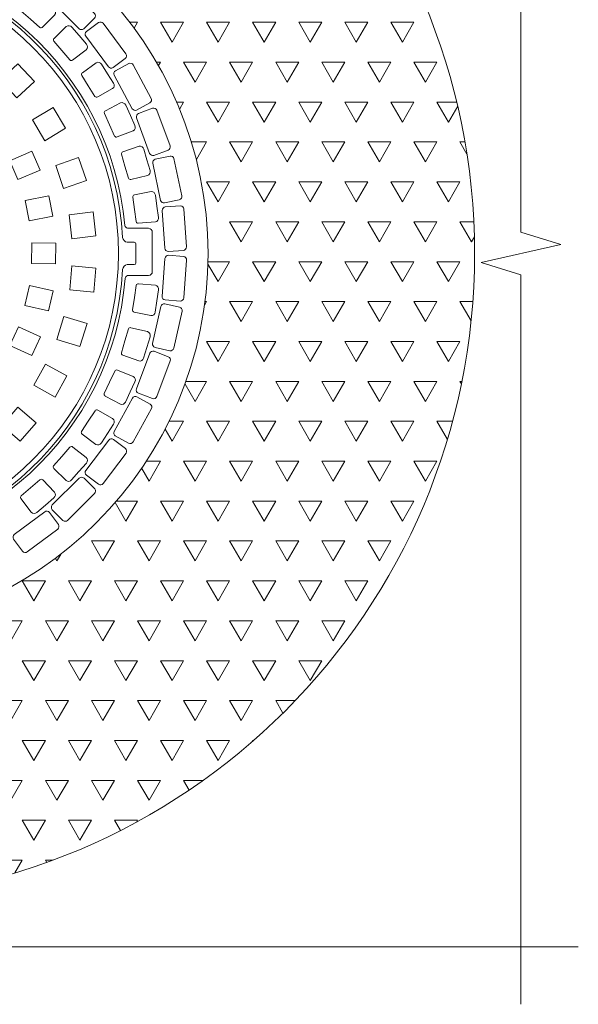
# Model space of a CAD drawing. Units: millimetres. Extents: x 106059 to 143230, y 1341 to 23989.
# Drawn here: x 142768 to 143230, y 1341 to 2155 of the extents above; entities that cross this region are included whole.
import ezdxf

# ---------------------------------------------------------------- set-up
doc = ezdxf.new("R2010")
doc.units = ezdxf.units.MM
doc.layers.get('0').update_dxf_attribs({"lineweight": 13})
doc.layers.add('Akas lūkas pārsedze', color=7, linetype='Continuous', lineweight=13)

# ---------------------------------------------------------------- blocks, each defined once
blk = doc.blocks.new('Akas lukas parsedze_G_2')
at = {"layer": 'Akas lūkas pārsedze', "lineweight": 0, "ltscale": 5}
for p, q in [((142862.85, 78.7), (142857.06, 78.7)), ((142864.09, 77.3), (142864.09, 69.5)), ((142864.09, 61.69), (142864.09, 69.5)), ((142862.85, 60.29), (142857.06, 60.29))]:
    blk.add_line(p, q, dxfattribs=at)
for points in [[(142803.89, 290.34), (142795.01, 281.54, 0.37637), (142795.01, 277.63), (142817.15, 255.31, 0.37637), (142821.06, 255.26), (142829.94, 264.07, 0.388248), (142829.93, 267.98), (142807.8, 290.3, 0.37637)], [(142777.07, 263.16), (142769.36, 269.92, -0.389895), (142769.26, 272.21), (142777.92, 283.39, -0.397449), (142782.57, 283.48), (142789.53, 277.38), (142796.49, 271.27, -0.397449), (142797.01, 266.65), (142787.06, 256.6, -0.389895), (142784.77, 256.41)], [(142833.34, 260.39), (142823.3, 252.94, 0.37637), (142822.75, 249.07), (142841.48, 223.82, 0.37637), (142845.35, 223.22), (142855.39, 230.67, 0.388248), (142855.94, 234.54), (142837.21, 259.79, 0.37637)], [(142802.93, 237.3), (142796.26, 245.09, -0.389895), (142796.49, 247.37), (142806.65, 257.2, -0.397449), (142811.27, 256.63), (142817.29, 249.6), (142823.31, 242.56, -0.397449), (142823.16, 237.92), (142811.88, 229.39, -0.389895), (142809.6, 229.52)], [(142824.85, 208.03), (142819.35, 216.68, -0.389895), (142819.9, 218.91), (142831.36, 227.19, -0.397449), (142835.85, 225.97), (142840.81, 218.15), (142845.77, 210.33, -0.397449), (142844.96, 205.75), (142832.58, 198.92, -0.389895), (142830.34, 199.37)], [(142858.24, 226.55), (142847.24, 220.6, 0.37637), (142846.14, 216.85), (142861.09, 189.19, 0.37637), (142864.83, 188.05), (142875.83, 194, 0.388248), (142876.92, 197.75), (142861.98, 225.41, 0.37637)], [(142842.37, 175.93), (142838.17, 185.28, -0.389895), (142839.03, 187.4), (142851.55, 193.97, -0.397449), (142855.82, 192.12), (142859.61, 183.68), (142863.41, 175.23, -0.397449), (142861.96, 170.82), (142848.73, 165.81, -0.389895), (142846.58, 166.58)], [(142878.06, 189.51), (142866.32, 185.19, 0.37637), (142864.71, 181.63), (142875.57, 152.13, 0.37637), (142879.11, 150.47), (142890.84, 154.79, 0.388248), (142892.46, 158.34), (142881.6, 187.85, 0.37637)], [(142855.15, 141.66), (142852.32, 151.51, -0.389895), (142853.48, 153.49), (142866.81, 158.21, -0.397449), (142870.77, 155.78), (142873.32, 146.88), (142875.88, 137.98, -0.397449), (142873.81, 133.81), (142860.01, 130.74, -0.389895), (142857.98, 131.81)], [(142892.41, 150.02), (142880.18, 147.42, 0.37637), (142878.07, 144.13), (142884.62, 113.38, 0.37637), (142887.89, 111.23), (142900.12, 113.84, 0.388248), (142902.23, 117.13), (142895.68, 147.88, 0.37637)], [(142862.93, 105.92), (142861.53, 116.08, -0.389895), (142862.95, 117.87), (142876.82, 120.65, -0.397449), (142880.39, 117.67), (142881.65, 108.5), (142882.92, 99.33, -0.397449), (142880.28, 95.5), (142866.18, 94.42, -0.389895), (142864.33, 95.77)], [(142901, 108.9), (142888.52, 108.06, 0.37637), (142885.96, 105.1), (142888.07, 73.74, 0.37637), (142891, 71.15), (142903.48, 71.98, 0.388248), (142906.03, 74.94), (142903.92, 106.31, 0.37637)], [(142903.64, 66.97), (142891.17, 67.92, 0.37637), (142888.22, 65.35), (142885.84, 34.01, 0.37637), (142888.37, 31.02), (142900.84, 30.08, 0.388248), (142903.79, 32.64), (142906.17, 63.99, 0.37637)], [(142862.93, 32.96), (142864.45, 43.1, -0.389895), (142866.32, 44.42), (142880.4, 43.18, -0.397449), (142882.99, 39.32), (142881.62, 30.16), (142880.25, 21.01, -0.397449), (142876.64, 18.08), (142862.81, 21.01, -0.389895), (142861.41, 22.83)], [(142900.29, 25.1), (142888.09, 27.81, 0.37637), (142884.8, 25.69), (142877.98, -5, 0.37637), (142880.06, -8.31), (142892.27, -11.02, 0.388248), (142895.56, -8.91), (142902.37, 21.79, 0.37637)], [(142855.15, -2.77), (142858.1, 7.04, -0.389895), (142860.14, 8.09), (142873.9, 4.85, -0.397449), (142875.92, 0.66), (142873.26, -8.21), (142870.6, -17.07, -0.397449), (142866.61, -19.46), (142853.34, -14.59, -0.389895), (142852.21, -12.59)], [(142891.02, -15.88), (142879.32, -11.46, 0.37637), (142875.77, -13.09), (142864.65, -42.5, 0.37637), (142866.24, -46.07), (142877.94, -50.49, 0.388248), (142881.49, -48.86), (142892.61, -19.45, 0.37637)], [(142842.37, -37.04), (142846.69, -27.74, -0.389895), (142848.85, -27), (142862.02, -32.16, -0.397449), (142863.42, -36.6), (142859.52, -44.99), (142855.62, -53.39, -0.397449), (142851.34, -55.19), (142838.89, -48.47, -0.389895), (142838.06, -46.34)], [(142876.01, -55.12), (142865.06, -49.08, 0.37637), (142861.31, -50.18), (142846.12, -77.71, 0.37637), (142847.19, -81.47), (142858.13, -87.51, 0.388248), (142861.88, -86.41), (142877.07, -58.88, 0.37637)], [(142824.85, -69.14), (142830.44, -60.55, -0.389895), (142832.69, -60.12), (142844.98, -67.11, -0.397449), (142845.74, -71.69), (142840.69, -79.45), (142835.63, -87.21, -0.397449), (142831.13, -88.38), (142819.77, -79.96, -0.389895), (142819.25, -77.73)], [(142855.56, -91.82), (142845.59, -84.28, 0.37637), (142841.72, -84.84), (142822.77, -109.93, 0.37637), (142823.29, -113.81), (142833.26, -121.34, 0.388248), (142837.13, -120.78), (142856.08, -95.69, 0.37637)], [(142802.93, -98.42), (142809.69, -90.71, -0.389895), (142811.98, -90.61), (142823.15, -99.27, -0.397449), (142823.24, -103.92), (142817.14, -110.88), (142811.03, -117.84, -0.397449), (142806.41, -118.36), (142796.37, -108.41, -0.389895), (142796.17, -106.12)], [(142777.07, -124.28), (142784.85, -117.61, -0.389895), (142787.13, -117.84), (142796.96, -128, -0.397449), (142796.39, -132.62), (142789.36, -138.64), (142782.33, -144.66, -0.397449), (142777.68, -144.51), (142769.15, -133.23, -0.389895), (142769.28, -130.95)], [(142830.11, -125.24), (142821.3, -116.36, 0.37637), (142817.39, -116.36), (142795.07, -138.5, 0.37637), (142795.03, -142.41), (142803.83, -151.29, 0.388248), (142807.74, -151.28), (142830.07, -129.15, 0.37637)], [(142800.15, -154.69), (142792.7, -144.65, 0.37637), (142788.83, -144.1), (142763.58, -162.83, 0.37637), (142762.99, -166.7), (142770.44, -176.74, 0.388248), (142774.31, -177.29), (142799.56, -158.56, 0.37637)]]:
    blk.add_lwpolyline(points, format="xyb", close=True, dxfattribs=at)
for points in [[(142780.25, 211.7), (142765.63, 198.06), (142751.98, 212.68), (142766.61, 226.32)], [(142806.09, 173.03), (142788.95, 162.72), (142778.65, 179.87), (142795.79, 190.17)], [(142778.25, 154.09), (142784.95, 138.47), (142766.58, 130.58), (142759.87, 146.2)], [(142823.32, 129.83), (142804.41, 123.32), (142797.9, 142.23), (142816.81, 148.74)], [(142792.15, 117.09), (142795.46, 100.42), (142775.85, 96.52), (142772.53, 113.2)], [(142831.2, 83.99), (142811.35, 81.55), (142808.91, 101.4), (142828.76, 103.84)], [(142798.06, 78.02), (142797.83, 61.02), (142777.84, 61.28), (142778.06, 78.28)], [(142829.37, 37.52), (142809.45, 39.26), (142811.19, 59.18), (142831.12, 57.44)], [(142795.72, 38.56), (142791.96, 21.98), (142772.46, 26.4), (142776.21, 42.98)], [(142817.92, -7.56), (142798.8, -1.71), (142804.64, 17.41), (142823.77, 11.57)], [(142785.22, 0.46), (142778.1, -14.98), (142759.94, -6.6), (142767.06, 8.84)], [(142797.35, -49.27), (142779.86, -39.58), (142789.56, -22.08), (142807.05, -31.78)], [(142768.56, -85.8), (142753.47, -72.68), (142766.59, -57.58), (142781.68, -70.7)]]:
    blk.add_lwpolyline(points, close=True, dxfattribs=at)
blk.add_lwpolyline([(142855.12, 92.6, 0.312336), (142857.27, 90.29), (142874.62, 90.29, -0.397449), (142877.77, 86.87), (142877.77, 70.72), (142877.77, 54.57, -0.397449), (142874.62, 51.15), (142857.27, 51.15, 0.332301), (142855.33, 48.7)], format="xyb", dxfattribs=at)
for radius in [314.65, 240.6]:
    blk.add_circle((142609.21, 69.44), radius, dxfattribs=at)
for centre, radius, start, end in [((142609.1, 69.44), 247.1, 5.37644, 175.03877), ((142609.15, 70.13), 244.31, 2.96524, 177.04687), ((142857.94, 83.48), 4.86, 188.42751, 259.59378), ((142862.7, 77.32), 1.39, 359.05036, 83.89227), ((142857.94, 55.51), 4.86, 100.40622, 171.57249), ((142862.7, 61.67), 1.39, 276.10773, 0.94964), ((142609.14, 68.76), 244.31, 182.95247, 357.05965), ((142609.1, 69.44), 247.1, 184.95836, 355.184)]:
    blk.add_arc(centre, radius, start, end, dxfattribs=at)

msp = doc.modelspace()

# ---------------------------------------------------------------- hatches: boundary and pattern name
at = {"lineweight": 0, "ltscale": 5}
h = msp.add_hatch(dxfattribs=at)
h.set_pattern_fill('TRIANG', color=256, scale=4)
h.set_pattern_definition([(60, (0.02, 981.763), (-19.05, 32.995568), [19.05, -19.05]), (120, (0.02, 981.763), (-38.1, 2e-08), [19.05, -19.05]), (0, (-9.507, 998.26), (19.05, 32.995568), [19.05, -19.05])])
h.paths.add_polyline_path([(142074.11, 1961.94, 1), (143144.3, 1961.94, 1)])
h.paths.add_polyline_path([(142923.94, 1961.94, -1), (142294.47, 1961.94, -1)], flags=16)

# ---------------------------------------------------------------- linework, layer by layer
at = {"ltscale": 10}
for points in [[(143182.68, 1341.03), (143182.68, 1944.34), (143149.66, 1954.39), (143215.71, 1969.49), (143182.68, 1979.53), (143182.68, 2582.84)], [(143230.11, 1388.46), (142626.8, 1388.46), (142616.75, 1355.43), (142601.66, 1421.49), (142591.61, 1388.46), (141988.3, 1388.46)]]:
    msp.add_lwpolyline(points, dxfattribs=at)
at = {"ltscale": 5}
msp.add_circle((142609.21, 1961.94), 535.1, dxfattribs=at)

# ---------------------------------------------------------------- block references
at = {"layer": 'Akas lūkas pārsedze', "color": 1}
msp.add_blockref('Akas lukas parsedze_G_2', (0, 1892.49), dxfattribs=at)

doc.saveas('drawing.dxf')
